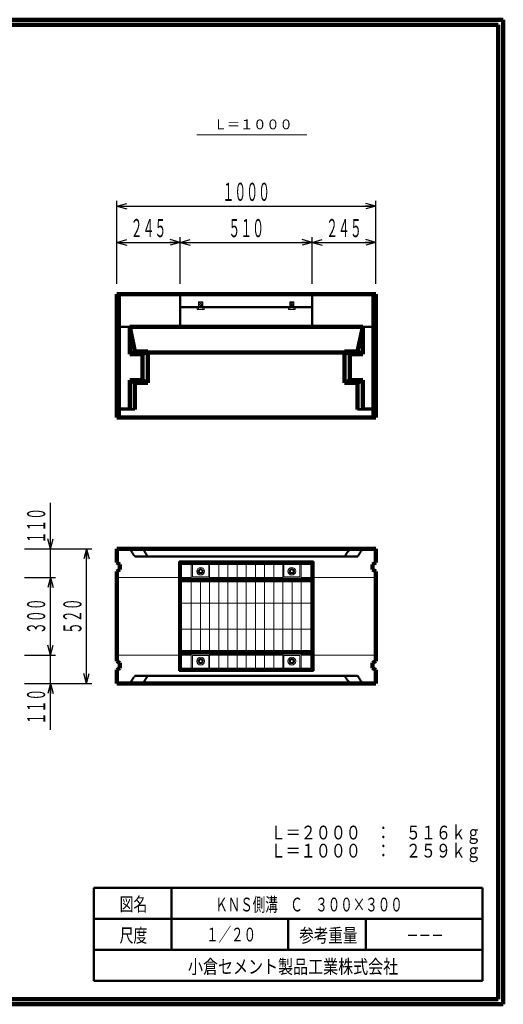
# Model space of a CAD drawing. Units: millimetres. Extents: x 12777 to 18317, y 887 to 4687.
# Drawn here: x 16449 to 18317, y 887 to 4687 of the extents above; entities that cross this region are included whole.
import ezdxf
from ezdxf.enums import TextEntityAlignment as Align

# ---------------------------------------------------------------- set-up
doc = ezdxf.new("R2010")
doc.units = ezdxf.units.MM
doc.linetypes.add('実線', pattern=[0])
doc.linetypes.add('点線', pattern=[2.5, 2, -0.5])
doc.layers.add('GR1_01', color=1, linetype='実線', lineweight=20)
doc.styles.add('FX_VECTOR', font='ISOCT.SHX')
doc.styles.add('ＭＳ ゴシック', font='txt')
doc.dimstyles.new('FX_DI120', dxfattribs={"dimscale": 20, "dimtxt": 70, "dimasz": 40, "dimexe": 20, "dimexo": 40, "dimgap": 20, "dimtad": 1, "dimdec": 1, "dimdsep": 46, "dimtxsty": 'FX_VECTOR', "dimblk1": 'FXTIP_ARROW_S', "dimblk2": 'FXTIP_ARROW_E', "dimsah": 1, "dimcen": 2.5, "dimdle": 120, "dimadec": 1, "dimazin": 2, "dimtfac": 1, "dimtmove": 0, "dimatfit": 3, "dimldrblk": 'FXTIP_ARROW_S', "dimfxl": 1, "dimtolj": 1, "dimarcsym": 0})
pattern_1 = [(45, (0, 0), (-3.5355339, 3.5355339), [])]

# ---------------------------------------------------------------- blocks, each defined once
blk = doc.blocks.new('FXTIP_ARROW_S')
at = {"color": 0, "linetype": 'Continuous', "lineweight": -2}
for q in [(-0.9659, 0.2588), (-1, 0), (-0.9659, -0.2588)]:
    blk.add_line((0, 0), q, dxfattribs=at)
blk = doc.blocks.new('FXTIP_ARROW_E')
at = {"color": 0, "linetype": 'Continuous', "lineweight": -2}
for q in [(-0.9659, 0.2588), (-1, 0), (-0.9659, -0.2588)]:
    blk.add_line((0, 0), q, dxfattribs=at)
blk = doc.blocks.new('*D23')
at = {"color": 0, "linetype": 'ByBlock', "lineweight": -2}
for p, q in [((16467.5, 2645), (16727.5, 2645)), ((16707.5, 2125), (16707.5, 2645)), ((16467.5, 2125), (16727.5, 2125))]:
    blk.add_line(p, q, dxfattribs=at)
at = {"color": 0, "linetype": 'ByBlock', "lineweight": -2, "xscale": 40, "yscale": 40}
for name, p, rotation in [('FXTIP_ARROW_E', (16707.5, 2645), 90), ('FXTIP_ARROW_S', (16707.5, 2125), 270)]:
    blk.add_blockref(name, p, dxfattribs=dict(at, rotation=rotation))
at = {"color": 0, "linetype": 'ByBlock', "lineweight": -2, "style": 'FX_VECTOR', "width": 0.811765}
blk.add_text('５２０', height=70, rotation=90, dxfattribs=at).set_placement((16687.5, 2316), (16687.5, 2454), align=Align.FIT)
blk = doc.blocks.new('*D24')
at = {"color": 0, "linetype": 'ByBlock', "lineweight": -2}
for p, q in [((16567.5, 2125), (16567.5, 2235)), ((16467.5, 2125), (16587.5, 2125)), ((16567.5, 1947), (16567.5, 2125))]:
    blk.add_line(p, q, dxfattribs=at)
at = {"color": 0, "linetype": 'ByBlock', "lineweight": -2, "xscale": 40, "yscale": 40, "rotation": 90}
blk.add_blockref('FXTIP_ARROW_E', (16567.5, 2125), dxfattribs=at)
at = {"color": 0, "linetype": 'ByBlock', "lineweight": -2, "style": 'FX_VECTOR', "width": 0.811765}
blk.add_text('１１０', height=70, rotation=90, dxfattribs=at).set_placement((16547.5, 1967), (16547.5, 2105), align=Align.FIT)
blk = doc.blocks.new('FXTIP_NONE')
blk = doc.blocks.new('*D25')
at = {"color": 0, "linetype": 'ByBlock', "lineweight": -2}
for p, q in [((16467.5, 2535), (16587.5, 2535)), ((16567.5, 2235), (16567.5, 2535)), ((16467.5, 2235), (16587.5, 2235))]:
    blk.add_line(p, q, dxfattribs=at)
at = {"color": 0, "linetype": 'ByBlock', "lineweight": -2, "xscale": 40, "yscale": 40}
for name, p, rotation in [('FXTIP_ARROW_E', (16567.5, 2535), 90), ('FXTIP_ARROW_S', (16567.5, 2235), 270)]:
    blk.add_blockref(name, p, dxfattribs=dict(at, rotation=rotation))
at = {"color": 0, "linetype": 'ByBlock', "lineweight": -2, "style": 'FX_VECTOR', "width": 0.811765}
blk.add_text('３００', height=70, rotation=90, dxfattribs=at).set_placement((16547.5, 2316), (16547.5, 2454), align=Align.FIT)
blk = doc.blocks.new('*D26')
at = {"color": 0, "linetype": 'ByBlock', "lineweight": -2}
for p, q in [((16567.5, 2645), (16567.5, 2823)), ((16467.5, 2645), (16587.5, 2645)), ((16567.5, 2535), (16567.5, 2645))]:
    blk.add_line(p, q, dxfattribs=at)
at = {"color": 0, "linetype": 'ByBlock', "lineweight": -2, "xscale": 40, "yscale": 40, "rotation": 270}
blk.add_blockref('FXTIP_ARROW_S', (16567.5, 2645), dxfattribs=at)
at = {"color": 0, "linetype": 'ByBlock', "lineweight": -2, "style": 'FX_VECTOR', "width": 0.811765}
blk.add_text('１１０', height=70, rotation=90, dxfattribs=at).set_placement((16547.5, 2665), (16547.5, 2803), align=Align.FIT)
blk = doc.blocks.new('*D28')
at = {"color": 0, "linetype": 'ByBlock', "lineweight": -2}
for p, q in [((16823.9, 3668.3), (16823.9, 3987.9)), ((16823.9, 3967.9), (17823.9, 3967.9)), ((17823.9, 3668.3), (17823.9, 3987.9))]:
    blk.add_line(p, q, dxfattribs=at)
at = {"color": 0, "linetype": 'ByBlock', "lineweight": -2, "xscale": 40, "yscale": 40}
for name, p, rotation in [('FXTIP_ARROW_S', (16823.9, 3967.9), 180), ('FXTIP_ARROW_E', (17823.9, 3967.9), 360)]:
    blk.add_blockref(name, p, dxfattribs=dict(at, rotation=rotation))
at = {"color": 0, "linetype": 'ByBlock', "lineweight": -2, "style": 'FX_VECTOR', "width": 0.8}
blk.add_text('１０００', height=70, rotation=0, dxfattribs=at).set_placement((17231.9, 3987.9), (17415.9, 3987.9), align=Align.FIT)
blk = doc.blocks.new('*D29')
at = {"color": 0, "linetype": 'ByBlock', "lineweight": -2}
for p, q in [((17823.9, 3668.3), (17823.9, 3847.9)), ((17578.9, 3827.9), (17823.9, 3827.9))]:
    blk.add_line(p, q, dxfattribs=at)
at = {"color": 0, "linetype": 'ByBlock', "lineweight": -2, "xscale": 40, "yscale": 40}
for name, p, rotation in [('FXTIP_ARROW_S', (17578.9, 3827.9), 180), ('FXTIP_ARROW_E', (17823.9, 3827.9), 360)]:
    blk.add_blockref(name, p, dxfattribs=dict(at, rotation=rotation))
at = {"color": 0, "linetype": 'ByBlock', "lineweight": -2, "style": 'FX_VECTOR', "width": 0.811765}
blk.add_text('２４５', height=70, rotation=0, dxfattribs=at).set_placement((17632.4, 3847.9), (17770.4, 3847.9), align=Align.FIT)
blk = doc.blocks.new('*D30')
at = {"color": 0, "linetype": 'ByBlock', "lineweight": -2}
for p, q in [((16823.9, 3668.3), (16823.9, 3847.9)), ((17068.9, 3668.3), (17068.9, 3847.9)), ((16823.9, 3827.9), (17068.9, 3827.9))]:
    blk.add_line(p, q, dxfattribs=at)
at = {"color": 0, "linetype": 'ByBlock', "lineweight": -2, "xscale": 40, "yscale": 40}
for name, p, rotation in [('FXTIP_ARROW_S', (16823.9, 3827.9), 180), ('FXTIP_ARROW_E', (17068.9, 3827.9), 360)]:
    blk.add_blockref(name, p, dxfattribs=dict(at, rotation=rotation))
at = {"color": 0, "linetype": 'ByBlock', "lineweight": -2, "style": 'FX_VECTOR', "width": 0.811765}
blk.add_text('２４５', height=70, rotation=0, dxfattribs=at).set_placement((16877.4, 3847.9), (17015.4, 3847.9), align=Align.FIT)
blk = doc.blocks.new('*D31')
at = {"color": 0, "linetype": 'ByBlock', "lineweight": -2}
for p, q in [((17578.9, 3668.3), (17578.9, 3847.9)), ((17068.9, 3827.9), (17578.9, 3827.9))]:
    blk.add_line(p, q, dxfattribs=at)
at = {"color": 0, "linetype": 'ByBlock', "lineweight": -2, "xscale": 40, "yscale": 40}
for name, p, rotation in [('FXTIP_ARROW_S', (17068.9, 3827.9), 180), ('FXTIP_ARROW_E', (17578.9, 3827.9), 360)]:
    blk.add_blockref(name, p, dxfattribs=dict(at, rotation=rotation))
at = {"color": 0, "linetype": 'ByBlock', "lineweight": -2, "style": 'FX_VECTOR', "width": 0.811765}
blk.add_text('５１０', height=70, rotation=0, dxfattribs=at).set_placement((17254.9, 3847.9), (17392.9, 3847.9), align=Align.FIT)

msp = doc.modelspace()

# ---------------------------------------------------------------- hatches: boundary and pattern name
at = {"layer": 'GR1_01'}
h = msp.add_hatch(dxfattribs=at)
h.set_pattern_fill('_USER', scale=5, angle=45, style=0, pattern_type=0)
h.set_pattern_definition(pattern_1)
h.paths.add_polyline_path([(17139.9, 3578.29), (17139.9, 3598.29), (17155.9, 3598.29), (17155.9, 3578.29)], flags=0)
h = msp.add_hatch(dxfattribs=at)
h.set_pattern_fill('_USER', scale=5, angle=45, style=0, pattern_type=0)
h.set_pattern_definition(pattern_1)
h.paths.add_polyline_path([(17507.9, 3578.29), (17507.9, 3598.29), (17491.9, 3598.29), (17491.9, 3578.29)], flags=0)

# ---------------------------------------------------------------- linework, layer by layer
at = {"layer": 'GR1_01', "color": 3, "lineweight": 100}
for p, q in [((18316.92, 4687.21), (12776.92, 4687.21)), ((18316.92, 887.21), (18316.92, 4687.21)), ((18296.92, 4667.21), (12796.92, 4667.21)), ((18296.92, 907.21), (18296.92, 4667.21)), ((16823.9, 3628.29), (17823.9, 3628.29)), ((16823.9, 3628.29), (16823.9, 3152.29)), ((17823.9, 3628.29), (17823.9, 3152.29)), ((17323.9, 3502.29), (16873.9, 3502.29)), ((16873.9, 3502.29), (16873.9, 3396.29)), ((16873.9, 3502.29), (16893.9, 3406.29)), ((17323.9, 3502.29), (17773.9, 3502.29)), ((17773.9, 3502.29), (17753.9, 3406.29)), ((17773.9, 3502.29), (17773.9, 3396.29)), ((16893.9, 3406.29), (16873.9, 3396.29)), ((16873.9, 3396.29), (16923.9, 3396.29)), ((16893.9, 3406.29), (16943.9, 3406.29)), ((16943.9, 3406.29), (16923.9, 3396.29)), ((16923.9, 3396.29), (16923.9, 3296.29)), ((16943.9, 3406.29), (16943.9, 3286.29)), ((16943.9, 3402.29), (17323.9, 3402.29)), ((17703.9, 3402.29), (17323.9, 3402.29)), ((17753.9, 3406.29), (17703.9, 3406.29)), ((17703.9, 3406.29), (17703.9, 3286.29)), ((17703.9, 3406.29), (17723.9, 3396.29)), ((17773.9, 3396.29), (17723.9, 3396.29)), ((17723.9, 3396.29), (17723.9, 3296.29)), ((17753.9, 3406.29), (17773.9, 3396.29)), ((16873.9, 3296.29), (16923.9, 3296.29)), ((16873.9, 3296.29), (16873.9, 3187.29)), ((16873.9, 3296.29), (16893.9, 3286.29)), ((16893.9, 3286.29), (16943.9, 3286.29)), ((16893.9, 3286.29), (16893.9, 3182.29)), ((16923.9, 3296.29), (16943.9, 3286.29)), ((17723.9, 3296.29), (17703.9, 3286.29)), ((17753.9, 3286.29), (17703.9, 3286.29)), ((17773.9, 3296.29), (17723.9, 3296.29)), ((17773.9, 3296.29), (17753.9, 3286.29)), ((17753.9, 3286.29), (17753.9, 3182.29)), ((17773.9, 3296.29), (17773.9, 3187.29)), ((16823.9, 3152.29), (17823.9, 3152.29)), ((17823.9, 2645.04), (16823.9, 2645.04)), ((16823.9, 2645.04), (16823.9, 2592.04)), ((17823.9, 2645.04), (17823.9, 2592.04)), ((16823.9, 2592.04), (16835.9, 2585.14)), ((16835.9, 2585.14), (16835.9, 2564.94)), ((17823.9, 2592.04), (17811.9, 2585.14)), ((17811.9, 2585.14), (17811.9, 2564.94)), ((16823.9, 2558.04), (16835.9, 2564.94)), ((16823.9, 2558.04), (16823.9, 2212.04)), ((17823.9, 2558.04), (17811.9, 2564.94)), ((17823.9, 2558.04), (17823.9, 2212.04)), ((16823.9, 2212.04), (16835.9, 2205.14)), ((16835.9, 2184.94), (16835.9, 2205.14)), ((17823.9, 2212.04), (17811.9, 2205.14)), ((17811.9, 2184.94), (17811.9, 2205.14)), ((16823.9, 2178.04), (16835.9, 2184.94)), ((16823.9, 2178.04), (16823.9, 2125.04)), ((17823.9, 2178.04), (17811.9, 2184.94)), ((17823.9, 2178.04), (17823.9, 2125.04)), ((16823.9, 2125.04), (17823.9, 2125.04)), ((12776.92, 887.21), (18316.92, 887.21)), ((12796.92, 907.21), (18296.92, 907.21))]:
    msp.add_line(p, q, dxfattribs=at)
at = {"layer": 'GR1_01', "color": 7}
for p, q in [((17558.42, 4243.01), (17133.35, 4243.01)), ((17134.9, 3578.29), (17134.9, 3568.29)), ((17139.9, 3598.29), (17139.9, 3568.29)), ((17139.9, 3598.29), (17155.9, 3598.29)), ((17155.9, 3598.29), (17155.9, 3568.29)), ((17160.9, 3568.29), (17160.9, 3578.29)), ((17486.9, 3568.29), (17486.9, 3578.29)), ((17507.9, 3598.29), (17491.9, 3598.29)), ((17491.9, 3598.29), (17491.9, 3568.29)), ((17507.9, 3598.29), (17507.9, 3568.29)), ((17512.9, 3578.29), (17512.9, 3568.29)), ((17134.9, 3568.29), (17160.9, 3568.29)), ((17512.9, 3568.29), (17486.9, 3568.29)), ((17073.9, 2585.04), (17073.9, 2185.04)), ((17073.9, 2585.04), (17323.9, 2585.04)), ((17111.52, 2585.04), (17111.52, 2185.04)), ((17116.9, 2585.04), (17116.9, 2536.54)), ((17178.9, 2585.04), (17178.9, 2536.54)), ((17182.27, 2585.04), (17182.27, 2185.04)), ((17217.65, 2585.04), (17217.65, 2185.04)), ((17253.02, 2585.04), (17253.02, 2185.04)), ((17288.4, 2585.04), (17288.4, 2185.04)), ((17573.9, 2585.04), (17323.9, 2585.04)), ((17323.9, 2585.04), (17323.9, 2185.04)), ((17359.4, 2585.04), (17359.4, 2185.04)), ((17394.77, 2585.04), (17394.77, 2185.04)), ((17430.15, 2585.04), (17430.15, 2185.04)), ((17465.52, 2585.04), (17465.52, 2185.04)), ((17468.9, 2585.04), (17468.9, 2536.54)), ((17530.9, 2585.04), (17530.9, 2536.54)), ((17536.27, 2585.04), (17536.27, 2185.04)), ((17573.9, 2585.04), (17573.9, 2185.04)), ((17073.9, 2535.04), (17111.52, 2535.04)), ((17182.27, 2519.54), (17111.52, 2519.54)), ((17178.9, 2536.54), (17116.9, 2536.54)), ((17146.9, 2519.54), (17146.9, 2250.54)), ((17182.27, 2535.04), (17323.9, 2535.04)), ((17465.52, 2535.04), (17323.9, 2535.04)), ((17465.52, 2519.54), (17536.27, 2519.54)), ((17468.9, 2536.54), (17530.9, 2536.54)), ((17500.9, 2519.54), (17500.9, 2250.54)), ((17573.9, 2535.04), (17536.27, 2535.04)), ((17073.9, 2435.04), (17323.9, 2435.04)), ((17573.9, 2435.04), (17323.9, 2435.04)), ((17073.9, 2335.04), (17323.77, 2335.04)), ((17573.9, 2335.04), (17324.02, 2335.04)), ((17182.27, 2250.54), (17111.52, 2250.54)), ((17465.52, 2250.54), (17536.27, 2250.54)), ((17073.9, 2235.04), (17111.52, 2235.04)), ((17116.9, 2185.04), (17116.9, 2233.54)), ((17178.9, 2233.54), (17116.9, 2233.54)), ((17178.9, 2185.04), (17178.9, 2233.54)), ((17182.27, 2235.04), (17323.9, 2235.04)), ((17465.52, 2235.04), (17323.9, 2235.04)), ((17468.9, 2185.04), (17468.9, 2233.54)), ((17468.9, 2233.54), (17530.9, 2233.54)), ((17530.9, 2185.04), (17530.9, 2233.54)), ((17573.9, 2235.04), (17536.27, 2235.04)), ((17073.9, 2185.04), (17323.9, 2185.04)), ((17573.9, 2185.04), (17323.9, 2185.04))]:
    msp.add_line(p, q, dxfattribs=at)
at = {"layer": 'GR1_01', "color": 4, "linetype": '点線', "lineweight": 50}
for p, q in [((16835.9, 3628.29), (16835.9, 3152.29)), ((17068.9, 3628.29), (17068.9, 3502.29)), ((17578.9, 3628.29), (17578.9, 3502.29)), ((17811.9, 3628.29), (17811.9, 3152.29)), ((17068.9, 3578.29), (17323.9, 3578.29)), ((17578.9, 3578.29), (17323.9, 3578.29)), ((16873.9, 3502.29), (16823.9, 3502.29)), ((17773.9, 3502.29), (17823.9, 3502.29)), ((16873.9, 2645.04), (16893.9, 2615.04)), ((16923.9, 2645.04), (16943.9, 2615.04)), ((17723.9, 2645.04), (17703.9, 2615.04)), ((17773.9, 2645.04), (17753.9, 2615.04)), ((16893.9, 2615.04), (17323.9, 2615.04)), ((17753.9, 2615.04), (17323.9, 2615.04)), ((16873.9, 2125.04), (16893.9, 2155.04)), ((16893.9, 2155.04), (17323.9, 2155.04)), ((16923.9, 2125.04), (16943.9, 2155.04)), ((17753.9, 2155.04), (17323.9, 2155.04)), ((17723.9, 2125.04), (17703.9, 2155.04)), ((17773.9, 2125.04), (17753.9, 2155.04))]:
    msp.add_line(p, q, dxfattribs=at)
at = {"layer": 'GR1_01', "color": 4, "lineweight": 50}
for p, q in [((16873.9, 3187.29), (16823.9, 3187.29)), ((16893.9, 3182.29), (16823.9, 3182.29)), ((16873.9, 3187.29), (16893.9, 3182.29)), ((17773.9, 3187.29), (17753.9, 3182.29)), ((17753.9, 3182.29), (17823.9, 3182.29)), ((17773.9, 3187.29), (17823.9, 3187.29)), ((17064.4, 2596.04), (17064.4, 2174.04)), ((17064.4, 2596.04), (17583.4, 2596.04)), ((17068.9, 2596.04), (17068.9, 2174.04)), ((17068.9, 2591.54), (17578.9, 2591.54)), ((17578.9, 2596.04), (17578.9, 2174.04)), ((17583.4, 2596.04), (17583.4, 2174.04)), ((17068.9, 2529.54), (17578.9, 2529.54)), ((17578.9, 2520.04), (17068.9, 2520.04)), ((17578.9, 2250.04), (17068.9, 2250.04)), ((17068.9, 2240.54), (17578.9, 2240.54)), ((17064.4, 2174.04), (17583.4, 2174.04)), ((17068.9, 2178.54), (17578.9, 2178.54)), ((16735.86, 1337.22), (18235.86, 1337.22)), ((16735.86, 977.22), (16735.86, 1337.22)), ((17035.86, 1337.22), (17035.86, 1097.22)), ((18235.86, 1337.22), (18235.86, 977.22)), ((18235.86, 1217.22), (16735.86, 1217.22)), ((17485.86, 1097.22), (17485.86, 1217.22)), ((17785.87, 1217.22), (17785.87, 1097.22)), ((16735.86, 1097.22), (18235.86, 1097.22)), ((16735.86, 977.22), (18235.86, 977.22))]:
    msp.add_line(p, q, dxfattribs=at)
at = {"layer": 'GR1_01', "color": 7, "linetype": '点線'}
for p, q in [((16823.9, 2535.04), (17064.4, 2535.04)), ((17583.4, 2535.04), (17823.9, 2535.04)), ((16823.9, 2235.04), (17073.9, 2235.04)), ((17583.4, 2235.04), (17823.9, 2235.04))]:
    msp.add_line(p, q, dxfattribs=at)
at = {"layer": 'GR1_01', "color": 7}
for centre in [(17147.9, 2558.54), (17499.9, 2558.54), (17147.9, 2211.54), (17499.9, 2211.54)]:
    msp.add_circle(centre, 15, dxfattribs=at)
at = {"layer": 'GR1_01', "color": 4, "lineweight": 50}
for centre in [(17147.9, 2558.54), (17499.9, 2558.54), (17147.9, 2211.54), (17499.9, 2211.54)]:
    msp.add_circle(centre, 8, dxfattribs=at)

# ---------------------------------------------------------------- texts
at = {"layer": 'GR1_01', "color": 4, "lineweight": 50, "style": 'ＭＳ ゴシック', "width": 0.98117}
msp.add_text('Ｌ＝１０００', height=37.879, dxfattribs=at).set_placement((17198.99, 4252.35), align=Align.BOTTOM_LEFT)
at = {"layer": 'GR1_01', "color": 7, "style": 'ＭＳ ゴシック'}
for s, height, width, p in [('Ｌ＝２０００\u3000：\u3000５１６ｋｇ', 53.0303, 0.801646, (17418.57, 1550.08)), ('Ｌ＝１０００\u3000：\u3000２５９ｋｇ', 53.0303, 0.801646, (17418.57, 1480.08)), ('図名', 53.03, 0.739503, (16834.87, 1273.65)), ('ＫＮＳ側溝\u3000Ｃ\u3000３００×３００', 53.0303, 0.667003, (17204.5, 1272.18)), ('尺度', 53.03, 0.739503, (16834.87, 1153.02)), ('１／２０', 53.03, 0.667003, (17168.87, 1156.28)), ('参考重量', 53.03, 0.775753, (17528.87, 1153.02)), ('－－－', 53.03, 0.667003, (17941.87, 1153.02)), ('小倉セメント製品工業株式会社', 53.0303, 0.801646, (17098.87, 1032.39))]:
    msp.add_text(s, height=height, dxfattribs=dict(at, width=width)).set_placement(p, align=Align.MIDDLE_LEFT)

# ---------------------------------------------------------------- dimensions: what is measured, and where the dimension line sits
at = {"layer": 'GR1_01', "color": 7}
for p1, p2, distance, override, picture, middle in [((16823.9, 3628.29), (17823.9, 3628.29), 339.64, {"dimblk1": 'FXTIP_ARROW_S', "dimblk2": 'FXTIP_ARROW_E', "dimsah": 1}, '*D28', (17323.89, 3987.93)), ((16823.9, 3628.29), (17068.9, 3628.29), 199.64, {"dimblk1": 'FXTIP_ARROW_S', "dimblk2": 'FXTIP_ARROW_E', "dimsah": 1}, '*D30', (16946.39, 3847.93)), ((17068.9, 3628.29), (17578.9, 3628.29), 199.64, {"dimblk1": 'FXTIP_ARROW_S', "dimblk2": 'FXTIP_ARROW_E', "dimsah": 1}, '*D31', (17323.89, 3847.93)), ((17578.9, 3628.29), (17823.9, 3628.29), 199.64, {"dimblk1": 'FXTIP_ARROW_S', "dimblk2": 'FXTIP_ARROW_E', "dimsah": 1}, '*D29', (17701.39, 3847.93)), ((16427.53, 2535.04), (16427.53, 2645.04), -140, {"dimblk1": 'FXTIP_NONE', "dimblk2": 'FXTIP_ARROW_E', "dimsah": 1}, '*D26', (16547.53, 2734.04)), ((16427.53, 2125.04), (16427.53, 2645.04), -280, {"dimblk1": 'FXTIP_ARROW_S', "dimblk2": 'FXTIP_ARROW_E', "dimsah": 1}, '*D23', (16687.53, 2385.04)), ((16427.53, 2235.04), (16427.53, 2535.04), -140, {"dimblk1": 'FXTIP_ARROW_S', "dimblk2": 'FXTIP_ARROW_E', "dimsah": 1}, '*D25', (16547.53, 2385.04)), ((16427.53, 2125.04), (16427.53, 2235.04), -140, {"dimblk1": 'FXTIP_ARROW_S', "dimblk2": 'FXTIP_NONE', "dimsah": 1}, '*D24', (16547.53, 2036.04))]:
    dim = msp.add_aligned_dim(p1=p1, p2=p2, distance=distance, dimstyle='FX_DI120', override=override, dxfattribs=at)
    dim.commit()
    dim.dimension.update_dxf_attribs({"geometry": picture, "text_midpoint": middle})

doc.saveas('drawing.dxf')
